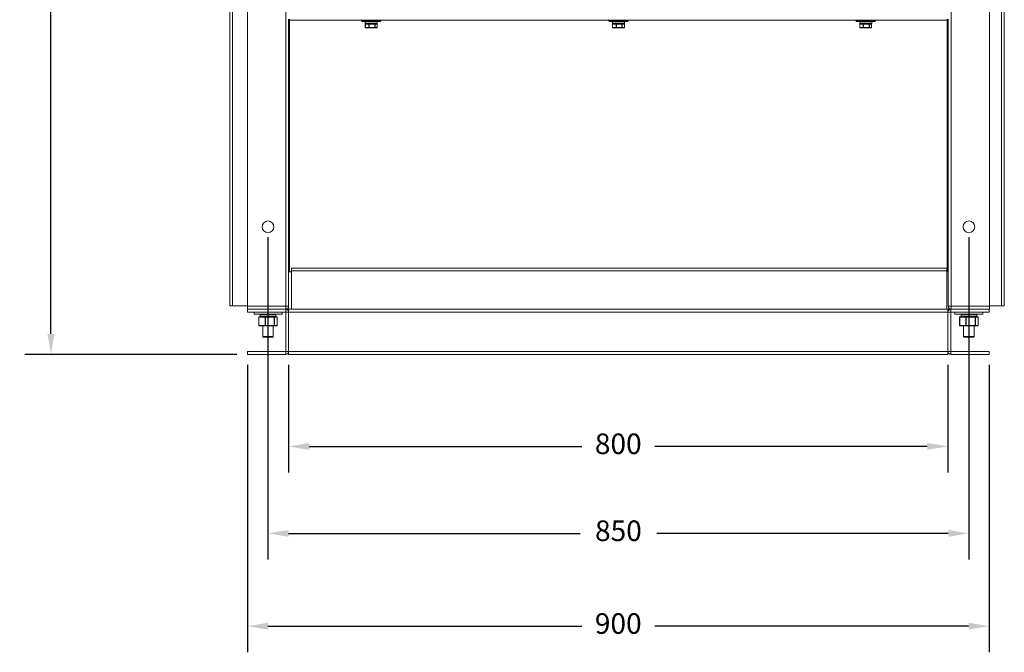
# Model space of a CAD drawing. Units: millimetres. Extents: x -660 to 2862, y -299 to 1466.
# Drawn here: x -660 to 535, y -299 to 470 of the extents above; entities that cross this region are included whole.
import ezdxf

# ---------------------------------------------------------------- set-up
doc = ezdxf.new("R2010")
doc.units = ezdxf.units.MM
doc.header["$PDSIZE"] = -1
doc.layers.add('SLD-0', color=7, linetype='Continuous')
doc.dimstyles.new('ISO-25', dxfattribs={"dimtxt": 2.5, "dimasz": 2.5, "dimexe": 3.175, "dimexo": 1.27, "dimgap": 1.524, "dimtad": 0, "dimtih": 1, "dimtoh": 1, "dimdec": 0, "dimzin": 1, "dimtxsty": 'Standard', "dimcen": 2.5, "dimadec": 0, "dimazin": 0, "dimtfac": 1, "dimtdec": 0, "dimtmove": 0, "dimatfit": 3, "dimfxl": 1, "dimtzin": 1, "dimarcsym": 0})

# ---------------------------------------------------------------- blocks, each defined once
blk = doc.blocks.new('*D12')
at = {"color": 0, "linetype": 'ByBlock', "lineweight": -2}
for p, q in [((-358.3, 205.4), (-358.3, -185.9)), ((492.1, 205.4), (492.1, -185.9)), ((-333.3, -154.2), (20.5, -154.2)), ((467.1, -154.2), (113.4, -154.2))]:
    blk.add_line(p, q, dxfattribs=at)
at = {"color": 0, "linetype": 'ByBlock'}
for points in [[(-358.3, -154.2), (-333.3, -158.3), (-333.3, -150)], [(492.1, -154.2), (467.1, -158.3), (467.1, -150)]]:
    blk.add_solid(points, dxfattribs=at)
at = {"layer": 'DEFPOINTS', "color": 0, "linetype": 'ByBlock'}
for p in [(-358.3, 218.1), (492.1, 218.1)]:
    blk.add_point(p, dxfattribs=at)
at = {"color": 0, "linetype": 'ByBlock', "insert": (66.9, -154.2), "char_height": 25, "attachment_point": 5}
blk.add_mtext('850', dxfattribs=at)
blk = doc.blocks.new('*D16')
at = {"color": 0, "linetype": 'ByBlock', "lineweight": -2}
for p, q in [((-396, 1275.1), (-653.5, 1275.1)), ((-621.7, 1250.1), (-621.7, 696.9)), ((-621.7, 88.1), (-621.7, 641.4)), ((-396, 63.1), (-653.5, 63.1))]:
    blk.add_line(p, q, dxfattribs=at)
at = {"color": 0, "linetype": 'ByBlock'}
for points in [[(-621.7, 1275.1), (-625.9, 1250.1), (-617.6, 1250.1)], [(-621.7, 63.1), (-625.9, 88.1), (-617.6, 88.1)]]:
    blk.add_solid(points, dxfattribs=at)
at = {"layer": 'DEFPOINTS', "color": 0, "linetype": 'ByBlock'}
for p in [(-383.3, 1275.1), (-383.3, 63.1)]:
    blk.add_point(p, dxfattribs=at)
at = {"color": 0, "linetype": 'ByBlock', "insert": (-621.7, 669.1), "char_height": 25, "attachment_point": 5}
blk.add_mtext('1212', dxfattribs=at)
blk = doc.blocks.new('*D13')
at = {"color": 0, "linetype": 'ByBlock', "lineweight": -2}
for p, q in [((-333.3, 50.4), (-333.3, -80.3)), ((466.7, 50.4), (466.7, -80.3)), ((-308.3, -48.6), (22.4, -48.6)), ((441.7, -48.6), (111.1, -48.6))]:
    blk.add_line(p, q, dxfattribs=at)
at = {"color": 0, "linetype": 'ByBlock'}
for points in [[(-333.3, -48.6), (-308.3, -44.4), (-308.3, -52.7)], [(466.7, -48.6), (441.7, -44.4), (441.7, -52.7)]]:
    blk.add_solid(points, dxfattribs=at)
at = {"layer": 'DEFPOINTS', "color": 0, "linetype": 'ByBlock'}
for p in [(-333.3, 63.1), (466.7, 63.1)]:
    blk.add_point(p, dxfattribs=at)
at = {"color": 0, "linetype": 'ByBlock', "insert": (66.7, -48.6), "char_height": 25, "attachment_point": 5}
blk.add_mtext('800', dxfattribs=at)
blk = doc.blocks.new('*D14')
at = {"color": 0, "linetype": 'ByBlock', "lineweight": -2}
for p, q in [((-383.3, 50.4), (-383.3, -298.6)), ((516.7, 50.4), (516.7, -298.6)), ((-358.3, -266.9), (22.4, -266.9)), ((491.7, -266.9), (111.1, -266.9))]:
    blk.add_line(p, q, dxfattribs=at)
at = {"color": 0, "linetype": 'ByBlock'}
for points in [[(-383.3, -266.9), (-358.3, -262.7), (-358.3, -271)], [(516.7, -266.9), (491.7, -262.7), (491.7, -271)]]:
    blk.add_solid(points, dxfattribs=at)
at = {"layer": 'DEFPOINTS', "color": 0, "linetype": 'ByBlock'}
for p in [(-383.3, 63.1), (516.7, 63.1)]:
    blk.add_point(p, dxfattribs=at)
at = {"color": 0, "linetype": 'ByBlock', "insert": (66.7, -266.9), "char_height": 25, "attachment_point": 5}
blk.add_mtext('900', dxfattribs=at)

msp = doc.modelspace()

# ---------------------------------------------------------------- linework, layer by layer
at = {"color": 7, "linetype": 'Continuous', "lineweight": 15}
for p, q in [((-383.25, 121.63), (-383.25, 1271.63)), ((517.15, 1271.63), (517.15, 121.63)), ((-404.75, 122.13), (-404.75, 569.71)), ((535.15, 569.71), (535.15, 122.13)), ((-333.25, 415.54), (-333.25, 470.33)), ((-332.05, 469.13), (-332.05, 470.33)), ((465.95, 469.13), (-332.05, 469.13)), ((-332.05, 163.63), (-332.05, 469.13)), ((-245.05, 469.13), (-245.05, 468.63)), ((-222.05, 467.63), (-244.05, 467.63)), ((-240.3, 467.13), (-240.3, 465.13)), ((-225.8, 465.13), (-225.8, 467.13)), ((-221.05, 468.63), (-221.05, 469.13)), ((54.95, 469.13), (54.95, 468.63)), ((77.95, 467.63), (55.95, 467.63)), ((59.7, 467.13), (59.7, 465.13)), ((74.2, 465.13), (74.2, 467.13)), ((78.95, 468.63), (78.95, 469.13)), ((354.95, 469.13), (354.95, 468.63)), ((377.95, 467.63), (355.95, 467.63)), ((359.7, 467.13), (359.7, 465.13)), ((374.2, 465.13), (374.2, 467.13)), ((378.95, 468.63), (378.95, 469.13)), ((465.95, 470.33), (465.95, 469.13)), ((465.95, 469.13), (465.95, 163.63)), ((467.15, 470.33), (467.15, 415.54)), ((-240.24, 464.13), (-240.24, 460.37)), ((-235.99, 464.13), (-240.14, 464.13)), ((-240.14, 464.13), (-240.14, 460.37)), ((-240.14, 460.37), (-235.99, 460.37)), ((-226.59, 464.63), (-239.8, 464.63)), ((-239.74, 464.63), (-239.74, 464.63)), ((-235.59, 459.87), (-239.74, 459.87)), ((-235.52, 464.13), (-235.99, 464.13)), ((-235.99, 460.37), (-235.99, 464.13)), ((-235.52, 460.37), (-235.99, 460.37)), ((-235.6, 464.63), (-235.59, 464.63)), ((-235.59, 464.63), (-235.58, 464.63)), ((-228.9, 459.87), (-235.59, 459.87)), ((-228.83, 464.13), (-235.52, 464.13)), ((-235.52, 464.13), (-235.52, 460.37)), ((-235.52, 460.37), (-228.83, 460.37)), ((-228.91, 464.63), (-228.9, 464.63)), ((-228.9, 464.63), (-228.9, 464.63)), ((-226.36, 459.87), (-228.9, 459.87)), ((-228.83, 460.37), (-228.83, 464.13)), ((-228.44, 464.13), (-228.83, 464.13)), ((-228.44, 460.37), (-228.83, 460.37)), ((-228.44, 464.13), (-228.44, 460.37)), ((-225.9, 464.13), (-228.44, 464.13)), ((-228.44, 460.37), (-225.9, 460.37)), ((-226.3, 464.63), (-226.59, 464.63)), ((-225.9, 460.37), (-225.9, 464.13)), ((-225.86, 460.37), (-225.86, 464.13)), ((59.76, 464.13), (59.76, 460.37)), ((64.01, 464.13), (59.86, 464.13)), ((59.86, 464.13), (59.86, 460.37)), ((59.86, 460.37), (64.01, 460.37)), ((73.41, 464.63), (60.2, 464.63)), ((60.26, 464.63), (60.26, 464.63)), ((64.41, 459.87), (60.26, 459.87)), ((64.01, 460.37), (64.01, 464.13)), ((64.48, 464.13), (64.01, 464.13)), ((64.48, 460.37), (64.01, 460.37)), ((64.4, 464.63), (64.41, 464.63)), ((64.41, 464.63), (64.42, 464.63)), ((71.1, 459.87), (64.41, 459.87)), ((71.17, 464.13), (64.48, 464.13)), ((64.48, 464.13), (64.48, 460.37)), ((64.48, 460.37), (71.17, 460.37)), ((71.09, 464.63), (71.1, 464.63)), ((71.1, 464.63), (71.1, 464.63)), ((73.64, 459.87), (71.1, 459.87)), ((71.17, 460.37), (71.17, 464.13)), ((71.56, 464.13), (71.17, 464.13)), ((71.56, 460.37), (71.17, 460.37)), ((71.56, 464.13), (71.56, 460.37)), ((74.1, 464.13), (71.56, 464.13)), ((71.56, 460.37), (74.1, 460.37)), ((73.7, 464.63), (73.41, 464.63)), ((74.1, 460.37), (74.1, 464.13)), ((74.14, 460.37), (74.14, 464.13)), ((359.76, 464.13), (359.76, 460.37)), ((364.01, 464.13), (359.86, 464.13)), ((359.86, 464.13), (359.86, 460.37)), ((359.86, 460.37), (364.01, 460.37)), ((373.41, 464.63), (360.2, 464.63)), ((360.26, 464.63), (360.26, 464.63)), ((364.41, 459.87), (360.26, 459.87)), ((364.01, 460.37), (364.01, 464.13)), ((364.48, 464.13), (364.01, 464.13)), ((364.48, 460.37), (364.01, 460.37)), ((364.4, 464.63), (364.41, 464.63)), ((364.41, 464.63), (364.42, 464.63)), ((371.1, 459.87), (364.41, 459.87)), ((371.17, 464.13), (364.48, 464.13)), ((364.48, 464.13), (364.48, 460.37)), ((364.48, 460.37), (371.17, 460.37)), ((371.09, 464.63), (371.1, 464.63)), ((371.1, 464.63), (371.1, 464.63)), ((373.64, 459.87), (371.1, 459.87)), ((371.17, 460.37), (371.17, 464.13)), ((371.56, 464.13), (371.17, 464.13)), ((371.56, 460.37), (371.17, 460.37)), ((371.56, 464.13), (371.56, 460.37)), ((374.1, 464.13), (371.56, 464.13)), ((371.56, 460.37), (374.1, 460.37)), ((373.7, 464.63), (373.41, 464.63)), ((374.1, 460.37), (374.1, 464.13)), ((374.14, 460.37), (374.14, 464.13)), ((-333.25, 121.63), (-333.25, 415.54)), ((467.15, 415.54), (467.15, 121.63)), ((-329.75, 168.13), (-329.75, 164.63)), ((-329.75, 168.13), (465.25, 168.13)), ((465.25, 164.63), (465.25, 168.13)), ((-329.75, 163.63), (-333.25, 163.63)), ((-329.75, 163.63), (-329.75, 164.63)), ((-329.75, 164.63), (465.25, 164.63)), ((-329.75, 118.13), (-329.75, 163.63)), ((465.25, 163.63), (465.25, 164.63)), ((465.25, 118.13), (465.25, 163.63)), ((465.25, 163.63), (467.15, 163.63)), ((-401.25, 122.13), (-404.75, 122.13)), ((-401.25, 122.13), (-383.25, 122.13)), ((-336.75, 121.63), (-383.25, 121.63)), ((-383.25, 121.63), (-383.25, 118.13)), ((-336.75, 121.63), (-333.25, 121.63)), ((-336.75, 121.63), (-336.75, 118.13)), ((-333.25, 118.13), (-333.25, 121.63)), ((467.15, 121.63), (470.65, 121.63)), ((517.15, 121.63), (470.65, 121.63)), ((470.65, 121.63), (470.65, 118.13)), ((517.15, 122.13), (531.65, 122.13)), ((517.15, 121.63), (517.15, 118.13)), ((531.65, 122.13), (535.15, 122.13)), ((-383.25, 114.63), (-383.25, 118.13)), ((-383.25, 118.13), (-336.75, 118.13)), ((-336.75, 114.63), (-383.25, 114.63)), ((-375.25, 114.63), (-375.25, 111.98)), ((-341.25, 111.98), (-375.25, 111.98)), ((-369.45, 108.48), (-369.45, 98.37)), ((-361.85, 108.48), (-369.31, 108.48)), ((-369.31, 108.48), (-369.31, 98.37)), ((-368.95, 108.98), (-361.48, 108.98)), ((-367.78, 111.48), (-367.78, 109.48)), ((-361.85, 98.37), (-361.85, 108.48)), ((-361.85, 108.48), (-361.37, 108.48)), ((-361.48, 108.98), (-350.79, 108.98)), ((-361.37, 108.48), (-361.37, 98.37)), ((-350.68, 108.48), (-361.37, 108.48)), ((-350.79, 108.98), (-347.56, 108.98)), ((-350.68, 98.37), (-350.68, 108.48)), ((-350.68, 108.48), (-350.31, 108.48)), ((-350.31, 108.48), (-350.31, 98.37)), ((-347.08, 108.48), (-350.31, 108.48)), ((-348.73, 109.48), (-348.73, 111.48)), ((-347.08, 98.37), (-347.08, 108.48)), ((-347.06, 98.37), (-347.06, 108.48)), ((-341.25, 111.98), (-341.25, 114.63)), ((-336.75, 118.13), (-333.25, 118.13)), ((-336.75, 114.63), (-336.75, 118.13)), ((-336.75, 114.63), (-333.25, 114.63)), ((-336.75, 66.63), (-336.75, 114.63)), ((-333.25, 117.48), (-334.72, 117.48)), ((-333.25, 114.63), (-333.25, 118.13)), ((466.75, 118.13), (-333.25, 118.13)), ((466.75, 114.63), (-333.25, 114.63)), ((-333.25, 114.63), (-333.25, 66.63)), ((466.75, 114.63), (466.75, 118.13)), ((466.75, 118.13), (468.75, 118.13)), ((470.25, 114.63), (466.75, 114.63)), ((466.75, 66.63), (466.75, 114.63)), ((468.75, 118.69), (468.75, 118.13)), ((470.25, 114.63), (470.25, 118.13)), ((470.25, 118.13), (516.75, 118.13)), ((516.75, 114.63), (470.25, 114.63)), ((470.25, 114.63), (470.25, 66.63)), ((475.15, 114.63), (475.15, 111.98)), ((509.15, 111.98), (475.15, 111.98)), ((480.95, 108.48), (480.95, 98.37)), ((488.55, 108.48), (481.09, 108.48)), ((481.09, 108.48), (481.09, 98.37)), ((481.45, 108.98), (488.92, 108.98)), ((482.62, 111.48), (482.62, 109.48)), ((488.55, 98.37), (488.55, 108.48)), ((488.55, 108.48), (489.03, 108.48)), ((488.92, 108.98), (499.61, 108.98)), ((489.03, 108.48), (489.03, 98.37)), ((499.72, 108.48), (489.03, 108.48)), ((499.61, 108.98), (502.84, 108.98)), ((499.72, 98.37), (499.72, 108.48)), ((499.72, 108.48), (500.09, 108.48)), ((500.09, 108.48), (500.09, 98.37)), ((503.32, 108.48), (500.09, 108.48)), ((501.67, 109.48), (501.67, 111.48)), ((503.32, 98.37), (503.32, 108.48)), ((503.34, 98.37), (503.34, 108.48)), ((509.15, 111.98), (509.15, 114.63)), ((516.75, 114.63), (516.75, 118.13)), ((516.75, 118.13), (517.15, 118.13)), ((-369.31, 98.37), (-361.85, 98.37)), ((-361.48, 97.87), (-368.95, 97.87)), ((-364.6, 97.87), (-364.6, 84.78)), ((-361.85, 98.37), (-361.37, 98.37)), ((-350.79, 97.87), (-361.48, 97.87)), ((-361.37, 98.37), (-350.68, 98.37)), ((-351.9, 84.78), (-351.9, 97.87)), ((-347.56, 97.87), (-350.79, 97.87)), ((-350.68, 98.37), (-350.31, 98.37)), ((-350.31, 98.37), (-347.08, 98.37)), ((481.09, 98.37), (488.55, 98.37)), ((488.92, 97.87), (481.45, 97.87)), ((485.8, 97.87), (485.8, 84.78)), ((488.55, 98.37), (489.03, 98.37)), ((499.61, 97.87), (488.92, 97.87)), ((489.03, 98.37), (499.72, 98.37)), ((498.5, 84.78), (498.5, 97.87)), ((502.84, 97.87), (499.61, 97.87)), ((499.72, 98.37), (500.09, 98.37)), ((500.09, 98.37), (503.32, 98.37)), ((-352.4, 84.28), (-364.1, 84.28)), ((498, 84.28), (486.3, 84.28)), ((-383.25, 66.63), (-383.25, 63.13)), ((-383.25, 66.63), (-336.75, 66.63)), ((-336.75, 63.13), (-383.25, 63.13)), ((-336.75, 66.63), (-336.75, 63.13)), ((-336.75, 66.63), (-333.25, 66.63)), ((-333.25, 66.63), (-333.25, 63.13)), ((466.75, 66.63), (-333.25, 66.63)), ((466.75, 63.13), (-333.25, 63.13)), ((470.25, 66.63), (466.75, 66.63)), ((466.75, 66.63), (466.75, 63.13)), ((470.25, 66.63), (470.25, 63.13)), ((470.25, 66.63), (516.75, 66.63)), ((516.75, 63.13), (470.25, 63.13)), ((516.75, 66.63), (516.75, 63.13))]:
    msp.add_line(p, q, dxfattribs=at)
at = {"color": 8, "linetype": 'Continuous', "lineweight": 15}
for p, q in [((-336.75, 121.63), (-336.75, 586.31)), ((470.65, 587.13), (470.65, 121.63)), ((-401.25, 564.71), (-401.25, 122.13)), ((531.65, 122.13), (531.65, 564.71)), ((-245.05, 468.63), (-221.05, 468.63)), ((-226.11, 467.13), (-240.3, 467.13)), ((-225.8, 467.13), (-226.11, 467.13)), ((54.95, 468.63), (78.95, 468.63)), ((73.89, 467.13), (59.7, 467.13)), ((74.2, 467.13), (73.89, 467.13)), ((354.95, 468.63), (378.95, 468.63)), ((373.89, 467.13), (359.7, 467.13)), ((374.2, 467.13), (373.89, 467.13)), ((-240.3, 465.13), (-226.11, 465.13)), ((-240.14, 464.13), (-240.24, 464.13)), ((-240.14, 460.37), (-240.24, 460.37)), ((-226.11, 465.13), (-225.8, 465.13)), ((-225.86, 464.13), (-225.9, 464.13)), ((-225.86, 460.37), (-225.9, 460.37)), ((59.7, 465.13), (73.89, 465.13)), ((59.86, 464.13), (59.76, 464.13)), ((59.86, 460.37), (59.76, 460.37)), ((73.89, 465.13), (74.2, 465.13)), ((74.14, 464.13), (74.1, 464.13)), ((74.14, 460.37), (74.1, 460.37)), ((359.7, 465.13), (373.89, 465.13)), ((359.86, 464.13), (359.76, 464.13)), ((359.86, 460.37), (359.76, 460.37)), ((373.89, 465.13), (374.2, 465.13)), ((374.14, 464.13), (374.1, 464.13)), ((374.14, 460.37), (374.1, 460.37)), ((-369.45, 108.48), (-369.31, 108.48)), ((-357.66, 111.48), (-367.78, 111.48)), ((-367.78, 109.48), (-357.66, 109.48)), ((-348.73, 111.48), (-357.66, 111.48)), ((-357.66, 109.48), (-348.73, 109.48)), ((-347.08, 108.48), (-347.06, 108.48)), ((480.95, 108.48), (481.09, 108.48)), ((492.74, 111.48), (482.62, 111.48)), ((482.62, 109.48), (492.74, 109.48)), ((501.67, 111.48), (492.74, 111.48)), ((492.74, 109.48), (501.67, 109.48)), ((503.32, 108.48), (503.34, 108.48)), ((-369.45, 98.37), (-369.31, 98.37)), ((-347.08, 98.37), (-347.06, 98.37)), ((480.95, 98.37), (481.09, 98.37)), ((503.32, 98.37), (503.34, 98.37)), ((-364.6, 84.78), (-351.9, 84.78)), ((485.8, 84.78), (498.5, 84.78))]:
    msp.add_line(p, q, dxfattribs=at)
at = {"color": 7, "linetype": 'Continuous', "lineweight": 15}
for centre in [(-358.25, 218.13), (492.15, 218.13)]:
    msp.add_circle(centre, 7.1, dxfattribs=at)
for centre, radius, start, end in [((-244.05, 468.63), 1, 180, 270), ((-239.8, 467.13), 0.5, 90, 180), ((-226.3, 467.13), 0.5, 0, 90), ((-222.05, 468.63), 1, 270, 0), ((55.95, 468.63), 1, 180, 270), ((60.2, 467.13), 0.5, 90, 180), ((73.7, 467.13), 0.5, 0, 90), ((77.95, 468.63), 1, 270, 0), ((355.95, 468.63), 1, 180, 270), ((360.2, 467.13), 0.5, 90, 180), ((373.7, 467.13), 0.5, 0, 90), ((377.95, 468.63), 1, 270, 0), ((-239.8, 465.13), 0.5, 180, 270), ((-239.74, 464.13), 0.5, 90, 180), ((-239.74, 460.37), 0.5, 180, 270), ((-239.68, 464.18), 0.457, 97.52975, 185.93157), ((-239.68, 460.32), 0.457, 174.06843, 262.47025), ((-235.53, 464.18), 0.457, 97.52917, 185.93109), ((-235.53, 460.32), 0.457, 174.06891, 262.47083), ((-236.48, 464.25), 0.967, 352.71643, 22.96749), ((-236.48, 460.25), 0.967, 337.03251, 7.28357), ((-229.79, 464.25), 0.967, 352.71379, 22.97013), ((-228.92, 464.15), 0.483, 357.90367, 87.73443), ((-229.79, 460.25), 0.967, 337.02987, 7.28621), ((-228.92, 460.35), 0.483, 272.26557, 2.09633), ((-226.36, 464.13), 0.5, 0, 90), ((-226.38, 464.15), 0.483, 357.90404, 87.73406), ((-226.36, 460.37), 0.5, 270, 0), ((-226.38, 460.35), 0.483, 272.26594, 2.09596), ((-226.3, 465.13), 0.5, 270, 0), ((60.2, 465.13), 0.5, 180, 270), ((60.26, 464.13), 0.5, 90, 180), ((60.26, 460.37), 0.5, 180, 270), ((60.32, 464.18), 0.457, 97.5315, 185.92771), ((60.32, 460.32), 0.457, 174.07229, 262.4685), ((64.47, 464.18), 0.457, 97.5315, 185.92771), ((64.47, 460.32), 0.457, 174.07229, 262.4685), ((63.52, 464.25), 0.967, 352.71757, 22.96802), ((63.52, 460.25), 0.967, 337.03198, 7.28243), ((70.21, 464.25), 0.967, 352.71757, 22.96802), ((71.08, 464.15), 0.483, 357.90087, 87.73539), ((70.21, 460.25), 0.967, 337.03198, 7.28243), ((71.08, 460.35), 0.483, 272.26461, 2.09913), ((73.64, 464.13), 0.5, 0, 90), ((73.62, 464.15), 0.483, 357.90647, 87.73346), ((73.64, 460.37), 0.5, 270, 0), ((73.62, 460.35), 0.483, 272.26654, 2.09353), ((73.7, 465.13), 0.5, 270, 0), ((360.2, 465.13), 0.5, 180, 270), ((360.26, 464.13), 0.5, 90, 180), ((360.26, 460.37), 0.5, 180, 270), ((360.32, 464.18), 0.457, 97.52757, 185.93164), ((360.32, 460.32), 0.457, 174.06836, 262.47243), ((364.47, 464.18), 0.457, 97.52757, 185.93164), ((364.47, 460.32), 0.457, 174.06836, 262.47243), ((363.52, 464.25), 0.967, 352.7162, 22.96269), ((363.52, 460.25), 0.967, 337.03731, 7.2838), ((370.21, 464.25), 0.967, 352.7162, 22.96269), ((371.08, 464.15), 0.483, 357.90806, 87.7282), ((370.21, 460.25), 0.967, 337.03731, 7.2838), ((371.08, 460.35), 0.483, 272.2718, 2.09194), ((373.64, 464.13), 0.5, 0, 90), ((373.62, 464.15), 0.483, 357.90786, 87.73575), ((373.64, 460.37), 0.5, 270, 0), ((373.62, 460.35), 0.483, 272.26425, 2.09214), ((373.7, 465.13), 0.5, 270, 0), ((-336.75, 121.63), 3.5, 270, 0), ((470.65, 121.63), 3.5, 180, 270), ((-368.95, 108.48), 0.5, 90, 180), ((-368.87, 108.54), 0.449, 100.13475, 187.40593), ((-367.28, 111.48), 0.5, 90, 180), ((-367.28, 109.48), 0.5, 180, 270), ((-361.4, 108.54), 0.449, 100.13475, 187.40593), ((-362.01, 108.6), 0.655, 349.55064, 35.59908), ((-351.32, 108.6), 0.655, 349.55081, 35.5985), ((-350.8, 108.49), 0.489, 358.73363, 88.67391), ((-349.23, 111.48), 0.5, 0, 90), ((-349.23, 109.48), 0.5, 270, 0), ((-347.56, 108.48), 0.5, 0, 90), ((-347.57, 108.49), 0.489, 358.73319, 88.67435), ((-336.75, 114.63), 3.5, 0, 90), ((470.25, 114.63), 3.5, 90, 180), ((481.45, 108.48), 0.5, 90, 180), ((481.53, 108.54), 0.449, 100.1269, 187.41489), ((483.12, 111.48), 0.5, 90, 180), ((483.12, 109.48), 0.5, 180, 270), ((489, 108.54), 0.449, 100.13057, 187.40233), ((488.39, 108.6), 0.655, 349.56203, 35.58525), ((499.08, 108.6), 0.655, 349.5432, 35.60407), ((499.6, 108.49), 0.489, 358.73014, 88.67539), ((501.17, 111.48), 0.5, 0, 90), ((501.17, 109.48), 0.5, 270, 0), ((502.84, 108.48), 0.5, 0, 90), ((502.83, 108.49), 0.489, 358.74409, 88.66859), ((-368.95, 98.37), 0.5, 180, 270), ((-368.87, 98.31), 0.449, 172.59108, 259.86498), ((-361.4, 98.31), 0.449, 172.59108, 259.86498), ((-362.01, 98.25), 0.655, 324.40116, 10.45057), ((-351.32, 98.25), 0.655, 324.40174, 10.4504), ((-350.8, 98.36), 0.489, 271.32614, 1.26973), ((-347.56, 98.37), 0.5, 270, 0), ((-347.57, 98.36), 0.489, 271.3257, 1.27017), ((481.45, 98.37), 0.5, 180, 270), ((481.53, 98.31), 0.449, 172.58212, 259.87283), ((489, 98.31), 0.449, 172.59468, 259.86916), ((488.39, 98.25), 0.655, 324.41499, 10.43918), ((499.08, 98.25), 0.655, 324.39617, 10.458), ((499.6, 98.36), 0.489, 271.32466, 1.27322), ((502.84, 98.37), 0.5, 270, 0), ((502.83, 98.36), 0.489, 271.33146, 1.25928), ((-364.1, 84.78), 0.5, 180, 270), ((-352.4, 84.78), 0.5, 270, 0), ((486.3, 84.78), 0.5, 180, 270), ((498, 84.78), 0.5, 270, 0), ((-336.75, 66.63), 3.5, 270, 0), ((470.25, 66.63), 3.5, 180, 270)]:
    msp.add_arc(centre, radius, start, end, dxfattribs=at)

# ---------------------------------------------------------------- dimensions: what is measured, and where the dimension line sits
at = {"layer": 'SLD-0'}
for base, p1, angle, picture, middle in [((-621.74, 63.13), (-383.25, 1275.13), 90, '*D16', (-621.74, 669.13)), ((-383.25, -266.87), (516.75, 63.13), 0, '*D14', (66.75, -266.87))]:
    dim = msp.add_linear_dim(base=base, p1=p1, p2=(-383.25, 63.13), angle=angle, dimstyle='ISO-25', override={"dimscale": 10}, dxfattribs=at)
    dim.commit()
    dim.dimension.update_dxf_attribs({"geometry": picture, "text_midpoint": middle})
for base, p1, p2, picture, middle in [((492.15, -154.17), (-358.25, 218.13), (492.15, 218.13), '*D12', (66.95, -154.17)), ((-333.25, -48.57), (466.75, 63.13), (-333.25, 63.13), '*D13', (66.75, -48.57))]:
    dim = msp.add_linear_dim(base=base, p1=p1, p2=p2, dimstyle='ISO-25', override={"dimscale": 10}, dxfattribs=at)
    dim.commit()
    dim.dimension.update_dxf_attribs({"geometry": picture, "text_midpoint": middle})

doc.saveas('drawing.dxf')
